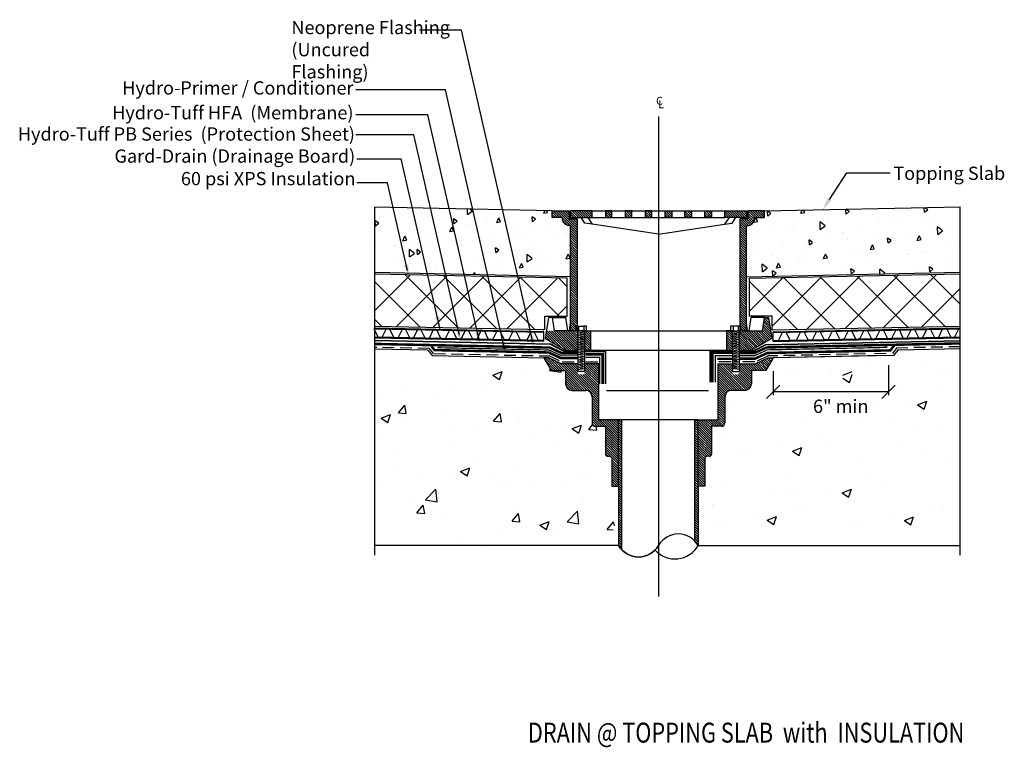
# Model space of a CAD drawing. Units: inches. Extents: x 147.4 to 184.5, y -415.3 to -387.9.
import ezdxf

# ---------------------------------------------------------------- set-up
doc = ezdxf.new("R2010")
doc.units = ezdxf.units.IN
doc.header["$MEASUREMENT"] = 0
doc.linetypes.add('DTL_A741$0$DASHED', pattern=[0.75, 0.5, -0.25])
doc.layers.add('A-PATT-AREA', color=253, linetype='Continuous', lineweight=25)
for name, color, linetype in [('DTL_A741$0$A-DETL', 9, 'Continuous'), ('DTL_A741$0$A-DETL-2', 103, 'Continuous'), ('DTL_A741$0$A-DETL-MCUT-2', 7, 'Continuous'), ('DTL_A741$0$A-DETL-TEXT', 9, 'Continuous'), ('DTL_A741$0$A-SECT-MCUT', 2, 'Continuous')]:
    doc.layers.add(name, color=color, linetype=linetype)
doc.styles.add('DTL_A741$0$NOTES', font='romans.shx', dxfattribs={"height": 0.3})
doc.styles.add('SIM-00', font='arial.ttf', dxfattribs={"width": 0.8})
pattern_1 = [(135, (-40.79399, -414.58228), (-0.044194174, -0.044194174), [])]
pattern_2 = [(135, (-40.79399, -414.46956), (-0.044194174, -0.044194174), [])]
pattern_3 = [(135, (-40.79399, -414.05145), (-0.044194174, -0.044194174), [])]
pattern_4 = [(45, (-51.5277, 1.2088), (-0.7071068, 0.7071068), []), (135, (-51.5277, 1.2088), (-0.7071068, -0.7071068), [])]
pattern_5 = [(95, (-51.5277, 1.2088), (1.37888, 1.1570177), [0.1875, -2.0625]), (40, (-51.5277, 1.2088), (-1.5749804, 1.0844204), [0.15, -1.65]), (145.45144, (-51.4127, 1.3052), (-0.1961004, 2.241438), [0.1593505, -1.752855]), (91.1842, (-51.8812, 1.5623), (2.179233, 1.594034), [0.28125, -3.09375]), (141.63564, (-51.6996, 1.6952), (-0.06975, 3.374279), [0.239026, -2.629284]), (36.18416, (-51.8812, 1.5623), (-0.06975, 3.374279), [0.225, -2.475]), (66, (-51.616, 1.6507), (1.766929, 0.343456), [0.1875, -2.0625]), (11, (-51.616, 1.6507), (-0.8517715, 1.712021), [0.15, -1.65]), (116.45144, (-51.4688, 1.6793), (0.9151574, 2.055477), [0.1593505, -1.752855]), (82.5, (-51.52765, 1.2088), (-0.566983, 0.6099745), [0, -1.63, 0, -1.675, 0, -1.65625]), (52.5, (-51.52765, 1.2088), (-0.2321824, 1.1622736), [0, -0.955, 0, -1.5925, 0, -0.63125]), (12.5, (-51.92186, 0.8146), (0.9835454, 0.9038019), [0, -0.625, 0, -1.95, 0, -2.5875]), (2.5, (-52.0986, 0.6378), (0.853975, 1.2078995), [0, -0.8125, 0, -1.295, 0, -1.8375])]

msp = doc.modelspace()

# ---------------------------------------------------------------- hatches: boundary and pattern name
at = {"linetype": 'Continuous'}
h = msp.add_hatch(dxfattribs=at)
h.set_pattern_fill('AR-CONC', color=251, scale=0.25, angle=45, double=1)
h.set_pattern_definition(pattern_5)
edge = h.paths.add_edge_path()
edge.add_line((174.772, -395.642), (174.823, -395.642))
edge.add_arc((174.823, -395.392), 0.25, 270, 360)
edge.add_line((175.073, -395.392), (175.073, -395.346))
edge.add_line((175.073, -395.346), (175.459, -395.346))
edge.add_line((175.459, -395.346), (175.459, -395.096))
edge.add_line((175.459, -395.096), (182.812, -394.946))
edge.add_line((182.812, -394.946), (182.812, -397.403))
edge.add_line((182.812, -397.403), (174.772, -397.568))
edge.add_line((174.772, -397.568), (174.772, -395.642))
h = msp.add_hatch(dxfattribs=at)
h.set_pattern_fill('AR-CONC', color=251, scale=0.25, angle=45, double=1)
h.set_pattern_definition(pattern_5)
h.paths.add_polyline_path([(168.147, -397.568), (168.147, -395.642), (168.096, -395.642, -0.414214), (167.846, -395.392), (167.846, -395.346), (167.459, -395.346), (167.459, -395.096), (160.773, -394.957), (160.773, -397.415)])
h = msp.add_hatch()
h.set_pattern_fill('_USER', angle=45, double=1, pattern_type=0)
h.set_pattern_definition(pattern_4)
h.paths.add_polyline_path([(160.773, -397.493), (160.773, -399.438), (167.177, -399.571), (167.177, -399.052), (168.025, -399.052), (168.025, -397.644)])
h = msp.add_hatch()
h.set_pattern_fill('_USER', angle=45, double=1, pattern_type=0)
h.set_pattern_definition(pattern_4)
h.paths.add_polyline_path([(182.823, -397.465), (182.823, -399.424), (175.742, -399.571), (175.742, -399.052), (174.894, -399.052), (174.894, -397.644)])
h = msp.add_hatch()
h.set_pattern_fill('AR-CONC', color=252, style=0)
h.set_pattern_definition([(50, (-40.794, -414.5823), (3.5863, -0.31376), [0.375, -4.125]), (355, (-40.794, -414.5823), (-0.693757, 3.76096), [0.3, -3.3]), (100.4514, (-40.495, -414.6084), (2.892547, 3.4472), [0.3187, -3.50571]), (46.1842, (-40.794, -413.5823), (5.336205, -0.827595), [0.5625, -6.1875]), (96.6356, (-40.3493, -413.651), (4.67331, 4.87059), [0.47805, -5.25856]), (351.1842, (-40.794, -413.5823), (4.67331, 4.8706), [0.45, -4.95]), (21, (-40.294, -413.8323), (2.984535, -2.013094), [0.375, -4.125]), (326, (-40.294, -413.8323), (1.216577, 3.62575), [0.3, -3.3]), (71.4514, (-40.0453, -414), (4.201113, 1.61265), [0.3187, -3.50571]), (37.5, (-40.794, -414.5823), (0.060799, 1.664469), [0, -3.26, 0, -3.35, 0, -3.3125]), (7.5, (-40.794, -414.5823), (1.315348, 1.972059), [0, -1.91, 0, -3.185, 0, -1.2625]), (327.5, (-41.909, -414.5823), (2.669112, -0.112774), [0, -1.25, 0, -3.9, 0, -5.175]), (317.5, (-42.409, -414.5823), (2.91593, 0.500525), [0, -1.625, 0, -2.59, 0, -3.675])])
edge = h.paths.add_edge_path()
edge.add_spline(control_points=[(161.152, -405.865), (164.08, -409.328), (167.223, -406.448), (169.675, -407.811), (169.959, -406.238)], knot_values=[12.227518, 12.227518, 12.227518, 12.227518, 19.23772, 20.190087, 20.190087, 20.190087, 20.190087], degree=3, periodic=0)
edge.add_line((169.959, -406.238), (169.959, -405.449))
edge.add_line((169.959, -405.449), (169.709, -405.449))
edge.add_line((169.709, -405.449), (169.709, -404.418))
edge.add_arc((169.616, -404.418), 0.0938, 0, 90)
edge.add_line((169.616, -404.324), (169.553, -404.324))
edge.add_arc((169.553, -404.231), 0.0938, 180, 270, ccw=False)
edge.add_line((169.459, -404.231), (169.459, -403.199))
edge.add_line((169.459, -403.199), (169.084, -403.199))
edge.add_arc((169.084, -403.074), 0.125, 180, 270, ccw=False)
edge.add_line((168.959, -403.074), (168.959, -402.096))
edge.add_arc((168.709, -402.096), 0.25, 0, 90)
edge.add_line((168.709, -401.846), (168.209, -401.846))
edge.add_arc((168.209, -401.596), 0.25, 180, 270, ccw=False)
edge.add_line((167.959, -401.596), (167.959, -401.093))
edge.add_line((167.959, -401.093), (167.419, -401.093))
edge.add_line((167.419, -401.093), (167.138, -400.627))
edge.add_line((167.138, -400.627), (160.862, -400.493))
edge.add_line((160.862, -400.493), (160.887, -401.158))
edge.add_line((160.887, -401.158), (160.887, -401.173))
edge.add_line((160.887, -401.173), (160.887, -405.865))
at = {"layer": 'DTL_A741$0$A-DETL-2'}
h = msp.add_hatch(dxfattribs=at)
h.set_pattern_fill('ANSI31', scale=0.5, angle=90, style=0)
h.set_pattern_definition(pattern_3)
edge = h.paths.add_edge_path()
edge.add_line((168.397, -395.392), (168.096, -395.392))
edge.add_line((168.096, -395.392), (168.096, -395.096))
edge.add_line((168.096, -395.096), (167.459, -395.096))
edge.add_line((167.459, -395.096), (167.459, -395.346))
edge.add_line((167.459, -395.346), (167.846, -395.346))
edge.add_line((167.846, -395.346), (167.846, -395.392))
edge.add_arc((168.096, -395.392), 0.25, 180, 270)
edge.add_line((168.096, -395.642), (168.147, -395.642))
edge.add_line((168.147, -395.642), (168.147, -399.602))
edge.add_line((168.147, -399.602), (168.356, -399.602))
edge.add_line((168.356, -399.602), (168.356, -399.424))
edge.add_line((168.356, -399.424), (168.397, -399.424))
edge.add_line((168.397, -399.424), (168.397, -395.392))
h = msp.add_hatch(dxfattribs=at)
h.set_pattern_fill('ANSI31', scale=0.5, angle=90, style=0)
h.set_pattern_definition(pattern_3)
h.paths.add_polyline_path([(168.147, -395.096), (168.147, -395.346), (168.959, -395.346), (168.959, -395.096)])
h = msp.add_hatch(dxfattribs=at)
h.set_pattern_fill('ANSI31', scale=0.5, angle=90, style=0)
h.set_pattern_definition(pattern_3)
h.paths.add_polyline_path([(169.709, -395.096), (169.459, -395.096), (169.459, -395.346), (169.709, -395.346)])
h = msp.add_hatch(dxfattribs=at)
h.set_pattern_fill('ANSI31', scale=0.5, angle=90, style=0)
h.set_pattern_definition(pattern_3)
h.paths.add_polyline_path([(171.209, -395.096), (170.959, -395.096), (170.959, -395.346), (171.209, -395.346)])
h = msp.add_hatch(dxfattribs=at)
h.set_pattern_fill('ANSI31', scale=0.5, angle=90, style=0)
h.set_pattern_definition(pattern_3)
h.paths.add_polyline_path([(171.959, -395.096), (171.709, -395.096), (171.709, -395.346), (171.959, -395.346)])
h = msp.add_hatch(dxfattribs=at)
h.set_pattern_fill('ANSI31', scale=0.5, angle=90, style=0)
h.set_pattern_definition(pattern_3)
h.paths.add_polyline_path([(172.709, -395.096), (172.459, -395.096), (172.459, -395.346), (172.709, -395.346)])
h = msp.add_hatch(dxfattribs=at)
h.set_pattern_fill('ANSI31', scale=0.5, angle=90, style=0)
h.set_pattern_definition(pattern_3)
h.paths.add_polyline_path([(173.459, -395.096), (173.209, -395.096), (173.209, -395.346), (173.459, -395.346)])
h = msp.add_hatch(dxfattribs=at)
h.set_pattern_fill('ANSI31', scale=0.5, angle=90, style=0)
h.set_pattern_definition(pattern_3)
h.paths.add_polyline_path([(174.772, -395.096), (173.959, -395.096), (173.959, -395.346), (174.772, -395.346)])
h = msp.add_hatch(dxfattribs=at)
h.set_pattern_fill('ANSI31', scale=0.5, angle=90, style=0)
h.set_pattern_definition(pattern_3)
edge = h.paths.add_edge_path()
edge.add_line((174.772, -395.642), (174.823, -395.642))
edge.add_arc((174.823, -395.392), 0.25, 270, 360)
edge.add_line((175.073, -395.392), (175.073, -395.346))
edge.add_line((175.073, -395.346), (175.459, -395.346))
edge.add_line((175.459, -395.346), (175.459, -395.096))
edge.add_line((175.459, -395.096), (174.823, -395.096))
edge.add_line((174.823, -395.096), (174.823, -395.392))
edge.add_line((174.823, -395.392), (174.522, -395.392))
edge.add_line((174.522, -395.392), (174.522, -399.414))
edge.add_line((174.522, -399.414), (174.562, -399.414))
edge.add_line((174.562, -399.414), (174.562, -399.599))
edge.add_line((174.562, -399.599), (174.772, -399.599))
edge.add_line((174.772, -399.599), (174.772, -395.642))
h = msp.add_hatch(dxfattribs=at)
h.set_pattern_fill('ANSI31', scale=0.5, angle=90, style=0)
h.set_pattern_definition(pattern_2)
h.paths.add_polyline_path([(174.022, -400.352), (174.244, -400.352), (174.244, -399.602), (174.022, -399.602)])
h.paths.add_polyline_path([(174.494, -400.352), (174.94, -400.352), (175.725, -399.892), (175.605, -399.102), (175.45, -399.102), (175.374, -399.602), (174.494, -399.602)])
h = msp.add_hatch(dxfattribs=at)
h.set_pattern_fill('ANSI31', scale=0.5, angle=90, style=0)
h.set_pattern_definition(pattern_2)
h.paths.add_polyline_path([(168.425, -399.602), (167.238, -399.602), (167.194, -399.892), (167.979, -400.352), (168.425, -400.352)])
h.paths.add_polyline_path([(168.896, -400.352), (168.896, -399.602), (168.675, -399.602), (168.675, -400.352)])
h = msp.add_hatch(dxfattribs=at)
h.set_pattern_fill('ANSI31', scale=0.5, angle=90, style=0)
h.set_pattern_definition(pattern_1)
h.paths.add_polyline_path([(169.209, -400.846), (168.675, -400.846), (168.675, -401.254), (168.425, -401.254), (168.425, -400.846), (167.813, -400.846), (167.335, -400.627), (167.138, -400.627), (167.419, -401.093), (167.959, -401.093), (167.959, -401.596, 0.414214), (168.209, -401.846), (168.709, -401.846, -0.414214), (168.959, -402.096), (168.959, -403.074, 0.414214), (169.084, -403.199), (169.459, -403.199), (169.459, -404.231, 0.414214), (169.553, -404.324), (169.616, -404.324, -0.414214), (169.709, -404.418), (169.709, -405.449), (169.959, -405.449), (169.959, -402.949), (169.209, -402.949)])
h = msp.add_hatch(dxfattribs=at)
h.set_pattern_fill('ANSI31', scale=0.5, angle=90, style=0)
h.set_pattern_definition(pattern_1)
h.paths.add_polyline_path([(173.709, -400.846), (174.244, -400.846), (174.244, -401.254), (174.494, -401.254), (174.494, -400.846), (175.106, -400.846), (175.584, -400.627), (175.781, -400.627), (175.5, -401.093), (174.959, -401.093), (174.959, -401.596, -0.414214), (174.709, -401.846), (174.209, -401.846, 0.414214), (173.959, -402.096), (173.959, -403.074, -0.414214), (173.834, -403.199), (173.459, -403.199), (173.459, -404.231, -0.414214), (173.366, -404.324), (173.303, -404.324, 0.414214), (173.209, -404.418), (173.209, -405.449), (172.959, -405.449), (172.959, -402.949), (173.709, -402.949)])
h = msp.add_hatch(dxfattribs=at)
h.set_pattern_fill('ANSI31', scale=0.5, angle=90, style=0)
h.set_pattern_definition(pattern_1)
h.paths.add_polyline_path([(169.959, -407.684, 0.060378), (170.084, -407.85), (170.084, -402.949), (169.959, -402.949)])
h = msp.add_hatch(dxfattribs=at)
h.set_pattern_fill('ANSI31', scale=0.5, angle=90, style=0)
h.set_pattern_definition(pattern_1)
h.paths.add_polyline_path([(172.959, -402.949), (172.834, -402.949), (172.834, -407.517, -0.060378), (172.959, -407.684), (172.959, -405.449)])
at = {"layer": 'DTL_A741$0$A-DETL-TEXT'}
h = msp.add_hatch(dxfattribs=at)
h.set_pattern_fill('ANSI31', color=256, scale=0.5, angle=90, style=0)
h.set_pattern_definition(pattern_3)
h.paths.add_polyline_path([(170.459, -395.096), (170.209, -395.096), (170.209, -395.346), (170.459, -395.346)])

# ---------------------------------------------------------------- linework, layer by layer
at = {"color": 7}
for p, q in [((160.094, -393.136), (161.773, -393.136)), ((160.905, -399.838), (160.756, -399.535)), ((161.059, -399.846), (161.209, -399.542)), ((161.497, -399.851), (161.348, -399.547)), ((161.658, -399.865), (161.807, -399.562)), ((162.096, -399.87), (161.946, -399.567)), ((162.236, -399.877), (162.386, -399.573)), ((162.675, -399.882), (162.525, -399.578)), ((162.831, -399.885), (162.98, -399.582)), ((163.269, -399.89), (163.119, -399.587)), ((163.433, -399.9), (163.583, -399.596)), ((163.871, -399.905), (163.722, -399.601)), ((164.03, -399.914), (164.18, -399.61)), ((164.469, -399.919), (164.319, -399.615)), ((164.625, -399.925), (164.775, -399.622)), ((165.063, -399.93), (164.914, -399.627)), ((165.217, -399.938), (165.367, -399.635)), ((165.655, -399.943), (165.505, -399.64)), ((165.82, -399.95), (165.969, -399.647)), ((166.258, -399.955), (166.108, -399.652)), ((166.504, -399.964), (166.654, -399.66)), ((166.942, -399.969), (166.793, -399.665)), ((167.138, -400.013), (167.138, -399.638)), ((175.781, -400.013), (175.781, -399.638)), ((175.977, -399.969), (176.126, -399.665)), ((176.415, -399.964), (176.265, -399.66)), ((176.661, -399.955), (176.811, -399.652)), ((177.099, -399.95), (176.95, -399.647)), ((177.264, -399.943), (177.413, -399.64)), ((177.702, -399.938), (177.552, -399.635)), ((177.856, -399.93), (178.005, -399.627)), ((178.294, -399.925), (178.144, -399.622)), ((178.45, -399.919), (178.6, -399.615)), ((178.888, -399.914), (178.739, -399.61)), ((179.048, -399.905), (179.197, -399.601)), ((179.486, -399.9), (179.336, -399.596)), ((179.65, -399.89), (179.8, -399.587)), ((180.088, -399.885), (179.939, -399.582)), ((180.244, -399.882), (180.394, -399.578)), ((180.682, -399.877), (180.533, -399.573)), ((180.823, -399.87), (180.973, -399.567)), ((181.261, -399.865), (181.112, -399.562)), ((181.422, -399.851), (181.571, -399.547)), ((181.86, -399.846), (181.71, -399.542)), ((182.014, -399.838), (182.163, -399.535)), ((182.473, -399.837), (182.323, -399.533)), ((182.627, -399.829), (182.777, -399.525))]:
    msp.add_line(p, q, dxfattribs=at)
at = {"color": 7, "linetype": 'Continuous'}
for p, q in [((168.025, -397.63), (160.773, -397.479)), ((174.894, -397.63), (182.823, -397.465)), ((168.025, -399.052), (168.025, -397.63)), ((174.894, -399.052), (174.894, -397.63)), ((167.177, -399.571), (167.177, -399.052)), ((167.177, -399.052), (168.025, -399.052)), ((175.742, -399.052), (174.894, -399.052)), ((175.742, -399.571), (175.742, -399.052)), ((167.177, -399.571), (160.773, -399.438)), ((175.742, -399.571), (182.823, -399.424)), ((167.83, -400.767), (168.288, -400.767)), ((168.721, -400.767), (169.18, -400.767)), ((174.198, -400.767), (173.739, -400.767)), ((175.089, -400.767), (174.631, -400.767))]:
    msp.add_line(p, q, dxfattribs=at)
at = {"color": 252}
for p, q in [((179.37, -400.785), (179.37, -400.785)), ((177.988, -401.14), (177.988, -401.14)), ((178.409, -401.272), (178.759, -401.138)), ((178.658, -401.553), (178.759, -401.251)), ((179.881, -400.891), (179.881, -400.891)), ((176.454, -401.286), (176.454, -401.286)), ((176.736, -401.305), (176.736, -401.305)), ((178.409, -401.385), (178.658, -401.553)), ((178.534, -401.328), (178.534, -401.328)), ((180.583, -401.627), (180.583, -401.627)), ((182.174, -401.79), (182.174, -401.79)), ((182.686, -401.896), (182.686, -401.896)), ((180.792, -402.258), (180.792, -402.258)), ((181.213, -402.39), (181.564, -402.255)), ((181.462, -402.558), (181.564, -402.256)), ((179.258, -402.403), (179.258, -402.403)), ((179.54, -402.423), (179.54, -402.423)), ((181.213, -402.39), (181.462, -402.558)), ((181.339, -402.446), (181.339, -402.446)), ((181.537, -402.528), (181.537, -402.528)), ((178.97, -402.88), (178.97, -402.88)), ((180.341, -402.966), (180.341, -402.966)), ((181.161, -403.35), (181.161, -403.35)), ((182.163, -403.218), (182.163, -403.218)), ((177.465, -403.648), (177.465, -403.648)), ((177.976, -403.753), (177.976, -403.753)), ((174.549, -404.148), (174.549, -404.148)), ((174.831, -404.168), (174.831, -404.168)), ((176.083, -404.003), (176.083, -404.003)), ((176.504, -404.135), (176.854, -404)), ((176.504, -404.135), (176.753, -404.303)), ((176.629, -404.191), (176.629, -404.191)), ((176.753, -404.303), (176.854, -404.001)), ((180.548, -403.89), (180.548, -403.89)), ((181.476, -404.192), (181.476, -404.192)), ((178.909, -404.544), (178.909, -404.544)), ((176.312, -404.919), (176.312, -404.919)), ((182.25, -404.603), (182.25, -404.603)), ((179.334, -405.216), (179.334, -405.216)), ((179.846, -405.322), (179.846, -405.322)), ((175.83, -405.647), (175.83, -405.647)), ((177.952, -405.572), (177.952, -405.572)), ((178.374, -405.704), (178.724, -405.569)), ((178.622, -405.872), (178.724, -405.569)), ((176.419, -405.717), (176.419, -405.717)), ((176.701, -405.736), (176.701, -405.736)), ((178.374, -405.704), (178.622, -405.871)), ((178.499, -405.76), (178.499, -405.76)), ((176.512, -406.239), (176.512, -406.239)), ((177.024, -406.345), (177.024, -406.345)), ((181.68, -406.144), (181.68, -406.144)), ((182.192, -406.25), (182.192, -406.25)), ((173.597, -406.739), (173.597, -406.739)), ((173.879, -406.759), (173.879, -406.759)), ((175.13, -406.594), (175.13, -406.594)), ((175.552, -406.726), (175.902, -406.592)), ((175.552, -406.726), (175.8, -406.894)), ((175.677, -406.782), (175.677, -406.782)), ((175.8, -406.894), (175.902, -406.592)), ((178.764, -406.757), (178.764, -406.757)), ((179.046, -406.776), (179.046, -406.776)), ((180.298, -406.612), (180.298, -406.612)), ((180.72, -406.744), (181.07, -406.609)), ((180.72, -406.744), (180.968, -406.911)), ((180.845, -406.8), (180.845, -406.8)), ((180.968, -406.911), (181.07, -406.609))]:
    msp.add_line(p, q, dxfattribs=at)
at = {"color": 0, "linetype": 'ByBlock'}
for p, q in [((176.031, -401.651), (175.531, -402.151)), ((179.878, -402.151), (180.378, -401.651))]:
    msp.add_line(p, q, dxfattribs=at)
at = {"layer": 'A-PATT-AREA', "color": 7, "linetype": 'Continuous'}
for p, q in [((175.459, -395.096), (182.823, -394.943)), ((182.823, -408.043), (182.823, -394.943)), ((160.773, -408.043), (160.773, -394.957)), ((167.459, -395.096), (160.773, -394.957)), ((168.147, -397.568), (160.773, -397.415)), ((174.772, -397.568), (182.823, -397.4)), ((167.138, -399.638), (160.773, -399.505)), ((167.138, -399.674), (160.773, -399.541)), ((175.781, -399.638), (182.823, -399.491)), ((175.781, -399.674), (182.823, -399.527)), ((167.138, -399.974), (160.773, -399.841)), ((167.138, -400.013), (160.773, -399.881)), ((175.781, -399.974), (182.823, -399.827)), ((175.781, -400.013), (182.823, -399.866)), ((160.773, -400.217), (160.849, -400.219)), ((162.772, -400.33), (160.773, -400.3)), ((161.07, -400.223), (161.511, -400.232)), ((161.732, -400.237), (162.173, -400.246)), ((162.394, -400.251), (162.816, -400.26)), ((162.772, -400.33), (162.935, -400.539)), ((162.816, -400.26), (162.971, -400.46)), ((162.996, -400.461), (163.437, -400.47)), ((163.658, -400.474), (164.099, -400.484)), ((164.32, -400.488), (164.761, -400.497)), ((164.982, -400.502), (165.423, -400.511)), ((177.937, -400.502), (177.496, -400.511)), ((178.599, -400.488), (178.158, -400.497)), ((179.261, -400.474), (178.82, -400.484)), ((180.035, -400.459), (179.593, -400.468)), ((180.429, -400.252), (180.274, -400.453)), ((180.472, -400.331), (180.316, -400.533)), ((180.851, -400.243), (180.429, -400.252)), ((182.823, -400.282), (180.472, -400.331)), ((181.513, -400.23), (181.072, -400.239)), ((182.175, -400.216), (181.734, -400.225)), ((182.837, -400.202), (182.396, -400.211)), ((162.935, -400.539), (167.138, -400.627)), ((165.643, -400.516), (166.085, -400.525)), ((166.305, -400.53), (166.746, -400.539)), ((166.967, -400.543), (167.342, -400.551)), ((175.952, -400.543), (175.577, -400.551)), ((180.316, -400.533), (175.781, -400.627)), ((179.935, -400.54), (175.781, -400.627)), ((176.614, -400.53), (176.172, -400.539)), ((177.275, -400.516), (176.834, -400.525))]:
    msp.add_line(p, q, dxfattribs=at)
at = {"layer": 'DTL_A741$0$A-DETL', "color": 1, "linetype": 'DTL_A741$0$DASHED', "const_width": 0.0938}
for points in [[(169.356, -401.601), (169.356, -400.492), (168.712, -400.492)], [(173.495, -401.54), (173.495, -400.431), (174.244, -400.431)], [(173.678, -400.661), (174.241, -400.661)]]:
    msp.add_lwpolyline(points, dxfattribs=at)
at = {"layer": 'DTL_A741$0$A-DETL-2', "color": 7, "extrusion": (0, 0, -1)}
for p, q in [((164.042, -388.288), (162.456, -388.288)), ((163.437, -390.542), (160.064, -390.542)), ((162.77, -391.475), (160.064, -391.475)), ((162.242, -392.227), (160.064, -392.227)), ((161.257, -394.031), (160.097, -394.031))]:
    msp.add_line(p, q, dxfattribs=at)
at = {"layer": 'DTL_A741$0$A-DETL-2', "color": 7}
for p, q in [((166.722, -400.018), (164.042, -388.288)), ((165.66, -400.268), (163.437, -390.542)), ((164.694, -399.893), (162.77, -391.475)), ((171.459, -391.546), (171.459, -409.602)), ((163.966, -399.77), (162.242, -392.227)), ((163.24, -399.557), (161.773, -393.136)), ((177.903, -394.658), (178.551, -393.661)), ((178.551, -393.661), (180.183, -393.661)), ((162.013, -397.341), (161.257, -394.031)), ((168.959, -395.096), (173.959, -395.096)), ((168.959, -395.346), (173.959, -395.346)), ((171.459, -395.962), (168.965, -395.595)), ((171.459, -395.962), (173.953, -395.595)), ((167.468, -399.102), (167.968, -399.102)), ((168.045, -399.602), (167.968, -399.102)), ((168.104, -399.602), (168.147, -399.318)), ((174.815, -399.602), (174.772, -399.318)), ((174.874, -399.602), (174.95, -399.102)), ((175.45, -399.102), (174.95, -399.102)), ((168.356, -399.424), (168.645, -399.424)), ((168.356, -399.602), (168.356, -399.424)), ((168.743, -399.602), (168.356, -399.602)), ((168.425, -399.602), (168.425, -401.141)), ((168.434, -399.678), (168.665, -399.646)), ((168.434, -399.769), (168.665, -399.736)), ((168.454, -399.424), (168.454, -399.602)), ((168.499, -399.624), (168.618, -399.607)), ((168.499, -399.717), (168.618, -399.7)), ((168.645, -399.424), (168.645, -399.602)), ((168.743, -399.424), (168.645, -399.424)), ((168.675, -399.602), (168.675, -401.141)), ((168.743, -399.602), (168.743, -399.424)), ((174.176, -399.602), (174.562, -399.602)), ((174.244, -399.602), (174.244, -401.141)), ((174.484, -399.678), (174.253, -399.646)), ((174.484, -399.769), (174.253, -399.736)), ((174.273, -399.424), (174.273, -399.602)), ((174.42, -399.624), (174.301, -399.607)), ((174.42, -399.717), (174.301, -399.7)), ((174.465, -399.424), (174.465, -399.602)), ((174.494, -399.602), (174.494, -401.141)), ((168.434, -399.862), (168.665, -399.829)), ((168.434, -399.95), (168.665, -399.918)), ((168.434, -400.041), (168.665, -400.008)), ((168.434, -400.134), (168.665, -400.101)), ((168.499, -399.809), (168.618, -399.793)), ((168.499, -399.898), (168.618, -399.881)), ((168.499, -399.989), (168.618, -399.972)), ((168.499, -400.081), (168.618, -400.065)), ((174.484, -399.862), (174.253, -399.829)), ((174.484, -399.95), (174.253, -399.918)), ((174.484, -400.041), (174.253, -400.008)), ((174.484, -400.134), (174.253, -400.101)), ((174.42, -399.809), (174.301, -399.793)), ((174.42, -399.898), (174.301, -399.881)), ((174.42, -399.989), (174.301, -399.972)), ((174.42, -400.081), (174.301, -400.065)), ((168.434, -400.222), (168.665, -400.19)), ((168.434, -400.311), (168.665, -400.278)), ((168.434, -400.41), (168.665, -400.378)), ((168.434, -400.502), (168.665, -400.47)), ((168.499, -400.17), (168.618, -400.153)), ((168.499, -400.258), (168.618, -400.242)), ((168.499, -400.358), (168.618, -400.341)), ((168.499, -400.45), (168.618, -400.433)), ((174.484, -400.222), (174.253, -400.19)), ((174.484, -400.311), (174.253, -400.278)), ((174.484, -400.41), (174.253, -400.378)), ((174.484, -400.502), (174.253, -400.47)), ((174.42, -400.17), (174.301, -400.153)), ((174.42, -400.258), (174.301, -400.242)), ((174.42, -400.358), (174.301, -400.341)), ((174.42, -400.45), (174.301, -400.433)), ((167.138, -400.627), (167.419, -401.093)), ((168.434, -400.6), (168.665, -400.568)), ((168.434, -400.692), (168.665, -400.66)), ((168.434, -400.784), (168.665, -400.752)), ((168.434, -400.876), (168.665, -400.843)), ((168.499, -400.548), (168.618, -400.532)), ((168.499, -400.64), (168.618, -400.623)), ((168.499, -400.732), (168.618, -400.715)), ((168.499, -400.823), (168.618, -400.807)), ((174.484, -400.6), (174.253, -400.568)), ((174.484, -400.692), (174.253, -400.66)), ((174.484, -400.784), (174.253, -400.752)), ((174.484, -400.876), (174.253, -400.843)), ((174.42, -400.548), (174.301, -400.532)), ((174.42, -400.64), (174.301, -400.623)), ((174.42, -400.732), (174.301, -400.715)), ((174.42, -400.823), (174.301, -400.807)), ((167.419, -401.093), (167.959, -401.093)), ((167.959, -401.093), (167.959, -401.596)), ((168.675, -401.141), (168.425, -401.141)), ((168.434, -400.968), (168.665, -400.935)), ((168.434, -401.059), (168.665, -401.027)), ((168.499, -400.915), (168.618, -400.899)), ((168.499, -401.007), (168.618, -400.99)), ((174.244, -401.141), (174.494, -401.141)), ((174.484, -400.968), (174.253, -400.935)), ((174.484, -401.059), (174.253, -401.027)), ((174.42, -400.915), (174.301, -400.899)), ((174.42, -401.007), (174.301, -400.99)), ((174.959, -401.093), (174.959, -401.596)), ((175.781, -401.127), (175.781, -402.026)), ((180.128, -400.904), (180.128, -402.026)), ((169.506, -401.846), (173.35, -401.846)), ((174.709, -401.846), (174.209, -401.846)), ((180.128, -401.901), (175.781, -401.901)), ((168.959, -402.096), (168.959, -403.074)), ((173.959, -402.096), (173.959, -403.074)), ((172.959, -402.949), (169.959, -402.949)), ((176.825, -403.105), (176.825, -403.105)), ((169.084, -403.199), (169.459, -403.199)), ((169.459, -403.199), (169.459, -404.231)), ((173.834, -403.199), (173.459, -403.199)), ((173.459, -403.199), (173.459, -404.231)), ((169.553, -404.324), (169.616, -404.324)), ((169.709, -404.418), (169.709, -405.449)), ((169.709, -405.449), (169.959, -405.449)), ((169.959, -407.684), (160.773, -407.684)), ((172.959, -407.684), (182.823, -407.684))]:
    msp.add_line(p, q, dxfattribs=at)
at = {"layer": 'DTL_A741$0$A-DETL-2', "color": 5}
for p, q in [((167.413, -400.105), (160.779, -399.967)), ((167.433, -400.116), (160.779, -399.977)), ((167.453, -400.126), (160.779, -399.987)), ((167.916, -400.39), (167.368, -400.105)), ((167.937, -400.39), (167.391, -400.105)), ((167.959, -400.39), (167.413, -400.105)), ((175.046, -400.348), (175.489, -400.118)), ((175.049, -400.358), (175.491, -400.128)), ((175.051, -400.368), (175.494, -400.138)), ((175.489, -400.118), (182.823, -399.965)), ((175.491, -400.128), (182.823, -399.975)), ((175.494, -400.138), (182.823, -399.985)), ((168.425, -400.37), (167.884, -400.37)), ((168.425, -400.38), (167.896, -400.38)), ((168.425, -400.39), (167.916, -400.39)), ((169.483, -400.372), (168.712, -400.372)), ((169.483, -400.382), (168.712, -400.382)), ((169.483, -400.392), (168.712, -400.392)), ((169.463, -401.601), (169.463, -400.372)), ((169.473, -401.601), (169.473, -400.372)), ((169.483, -401.601), (169.483, -400.372)), ((174.472, -400.348), (175.046, -400.348)), ((174.472, -400.358), (175.049, -400.358)), ((174.472, -400.368), (175.051, -400.368))]:
    msp.add_line(p, q, dxfattribs=at)
at = {"layer": 'DTL_A741$0$A-DETL-2', "color": 252}
for p, q in [((180.467, -400.55), (180.467, -400.55)), ((181.598, -400.75), (181.598, -400.75)), ((182.059, -401.255), (182.059, -401.255)), ((182.477, -401.265), (182.477, -401.265)), ((174.28, -402.457), (174.28, -402.457)), ((174.155, -402.993), (174.155, -402.993)), ((173.847, -403.575), (173.847, -403.575)), ((173.787, -405.239), (173.787, -405.239)), ((173.161, -405.534), (173.161, -405.534)), ((173.503, -406.217), (173.503, -406.217)), ((173.543, -406.152), (173.543, -406.152))]:
    msp.add_line(p, q, dxfattribs=at)
at = {"layer": 'DTL_A741$0$A-DETL-2', "color": 7}
for points, format in [([(168.147, -399.602), (168.147, -395.642), (168.096, -395.642, -0.414214), (167.846, -395.392), (167.846, -395.346), (167.459, -395.346), (167.459, -395.096), (168.096, -395.096), (168.096, -395.392), (168.397, -395.392), (168.397, -399.602)], "xyb"), ([(174.772, -399.602), (174.772, -395.642), (174.823, -395.642, 0.414214), (175.073, -395.392), (175.073, -395.346), (175.459, -395.346), (175.459, -395.096), (174.823, -395.096), (174.823, -395.392), (174.522, -395.392), (174.522, -399.602)], "xyb"), ([(163.13, -400.241, 0.0469, 0.0469, 0), (167.335, -400.326, 0.0469, 0.0469, 0), (167.813, -400.545, 0.0469, 0.0469, 0), (168.425, -400.545, 0, 0, 0)], "xyseb"), ([(180.085, -400.229, 0.0469, 0.0469, 0), (175.562, -400.321, 0.0469, 0.0469, 0), (175.084, -400.54, 0.0469, 0.0469, 0), (174.472, -400.54, 0, 0, 0)], "xyseb"), ([(169.247, -401.601, 0.0469, 0.0469, 0), (169.247, -401.601, 0.0469, 0.0469, 0), (169.247, -400.601, 0.0469, 0.0469, 0), (168.712, -400.601, 0, 0, 0)], "xyseb"), ([(173.604, -401.54, 0.0469, 0.0469, 0), (173.604, -401.54, 0.0469, 0.0469, 0), (173.604, -400.54, 0.0469, 0.0469, 0), (174.244, -400.54, 0, 0, 0)], "xyseb"), ([(169.959, -407.684), (169.959, -407.684, 0.060378), (170.084, -407.85), (170.084, -402.949), (169.959, -402.949)], "xyb"), ([(172.959, -407.684, 0.577782), (171.459, -407.684, -0.577782), (169.959, -407.684, 0.577782), (171.459, -407.684)], "xyb")]:
    msp.add_lwpolyline(points, format=format, dxfattribs=at)
for points in [[(168.959, -395.346), (168.959, -395.096), (168.147, -395.096), (168.147, -395.346)], [(169.709, -395.346), (169.709, -395.096), (169.459, -395.096), (169.459, -395.346)], [(171.209, -395.346), (171.209, -395.096), (170.959, -395.096), (170.959, -395.346)], [(171.709, -395.346), (171.709, -395.096), (171.959, -395.096), (171.959, -395.346)], [(172.459, -395.346), (172.459, -395.096), (172.709, -395.096), (172.709, -395.346)], [(173.209, -395.346), (173.209, -395.096), (173.459, -395.096), (173.459, -395.346)], [(173.959, -395.346), (173.959, -395.096), (174.772, -395.096), (174.772, -395.346)], [(168.425, -399.602), (167.545, -399.602), (167.468, -399.102), (167.314, -399.102), (167.194, -399.892), (167.979, -400.352), (168.425, -400.352)], [(174.494, -399.602), (175.374, -399.602), (175.45, -399.102), (175.605, -399.102), (175.725, -399.892), (174.94, -400.352), (174.494, -400.352)], [(168.896, -400.352), (168.675, -400.352), (168.675, -399.602), (168.896, -399.602)], [(174.022, -400.352), (174.244, -400.352), (174.244, -399.602), (174.022, -399.602)]]:
    msp.add_lwpolyline(points, close=True, dxfattribs=at)
for points in [[(168.797, -395.346), (168.965, -395.595), (168.688, -395.554), (168.547, -395.346)], [(174.122, -395.346), (173.953, -395.595), (174.231, -395.554), (174.372, -395.346)], [(168.896, -399.602), (174.022, -399.602)], [(174.562, -399.602), (174.562, -399.424), (174.176, -399.424), (174.176, -399.602)], [(174.022, -400.352), (168.896, -400.352)], [(169.959, -405.449), (169.959, -402.949), (169.209, -402.949), (169.209, -400.846), (168.675, -400.846)], [(172.959, -405.449), (172.959, -402.949), (173.709, -402.949), (173.709, -400.846), (174.244, -400.846)], [(172.959, -407.684), (172.834, -407.517), (172.834, -402.949), (172.959, -402.949)], [(169.959, -405.449), (169.959, -407.684)], [(172.959, -405.449), (172.959, -407.684)]]:
    msp.add_lwpolyline(points, dxfattribs=at)
at = {"layer": 'DTL_A741$0$A-DETL-2', "color": 1}
for points, const_width in [([(160.773, -400.099), (167.366, -400.236), (167.833, -400.451), (168.425, -400.451)], 0.0938), ([(162.915, -400.185), (163.036, -400.348)], 0.0937), ([(182.822, -400.079), (175.531, -400.231), (175.063, -400.446), (174.472, -400.446)], 0.0938), ([(180.353, -400.131), (180.182, -400.359)], 0.0937), ([(162.994, -400.33), (167.324, -400.42), (167.791, -400.635), (168.425, -400.635)], 0.0938), ([(180.223, -400.341), (175.563, -400.439), (175.095, -400.653), (174.504, -400.653)], 0.0938)]:
    msp.add_lwpolyline(points, dxfattribs=dict(at, const_width=const_width))
at = {"layer": 'DTL_A741$0$A-DETL-2', "color": 5}
for points in [[(173.413, -401.54), (173.413, -400.348), (174.244, -400.348)], [(173.423, -401.54), (173.423, -400.358), (174.244, -400.358)], [(173.433, -401.54), (173.433, -400.368), (174.244, -400.368)]]:
    msp.add_lwpolyline(points, dxfattribs=at)
at = {"layer": 'DTL_A741$0$A-DETL-2', "color": 7}
for centre, radius, start, end in [((168.209, -401.596), 0.25, 180, 270), ((174.709, -401.596), 0.25, 270, 0), ((168.709, -402.096), 0.25, 0, 90), ((174.209, -402.096), 0.25, 90, 180), ((173.834, -403.074), 0.125, 270, 0), ((169.553, -404.231), 0.0938, 180, 270), ((169.616, -404.418), 0.0938, 0, 90), ((172.084, -407.184), 1.008, 221.6518, 330.2551)]:
    msp.add_arc(centre, radius, start, end, dxfattribs=at)
for points in [[(177.833, -394.613), (177.631, -395.078), (177.973, -394.704)], [(162.034, -397.108), (162.064, -397.614), (161.871, -397.145)], [(163.21, -399.051), (163.24, -399.557), (163.047, -399.088)], [(163.986, -399.538), (164.016, -400.044), (163.824, -399.575)], [(164.718, -399.639), (164.748, -400.145), (164.555, -399.676)], [(165.685, -400.007), (165.715, -400.513), (165.523, -400.045)], [(166.748, -399.795), (166.778, -400.301), (166.586, -399.833)]]:
    msp.add_solid(points, dxfattribs=at)
at = {"layer": 'DTL_A741$0$A-DETL-MCUT-2'}
for p, q in [((167.335, -400.627), (167.138, -400.627)), ((167.813, -400.846), (167.335, -400.627)), ((167.727, -400.729), (167.342, -400.551)), ((168.425, -400.846), (167.813, -400.846)), ((175.192, -400.729), (175.577, -400.551))]:
    msp.add_line(p, q, dxfattribs=at)
msp.add_lwpolyline([(174.494, -400.846), (175.106, -400.846), (175.584, -400.627), (175.781, -400.627)], dxfattribs=at)
at = {"layer": 'DTL_A741$0$A-DETL-TEXT'}
for p, q in [((175.781, -400.627), (175.5, -401.093)), ((175.5, -401.093), (174.959, -401.093)), ((168.209, -401.846), (168.709, -401.846)), ((173.209, -404.418), (173.209, -405.449)), ((173.366, -404.324), (173.303, -404.324)), ((173.209, -405.449), (172.959, -405.449))]:
    msp.add_line(p, q, dxfattribs=at)
msp.add_lwpolyline([(170.459, -395.346), (170.459, -395.096), (170.209, -395.096), (170.209, -395.346)], close=True, dxfattribs=at)
for centre, radius, start, end in [((169.084, -403.074), 0.125, 180, 270), ((173.303, -404.418), 0.0938, 90, 180), ((173.366, -404.231), 0.0938, 270, 0)]:
    msp.add_arc(centre, radius, start, end, dxfattribs=at)
at = {"layer": 'DTL_A741$0$A-SECT-MCUT'}
for p, q in [((167.138, -400.627), (167.138, -400.627)), ((175.781, -400.627), (175.781, -400.627))]:
    msp.add_line(p, q, dxfattribs=at)

# ---------------------------------------------------------------- texts
at = {"layer": 'A-PATT-AREA', "color": 7, "linetype": 'Continuous', "style": 'SIM-00', "width": 0.8}
msp.add_text('DRAIN @ TOPPING SLAB  with  INSULATION', height=0.75, dxfattribs=at).set_placement((166.543, -415.101))
at = {"layer": 'A-PATT-AREA', "color": 7, "linetype": 'Continuous', "char_height": 0.5, "style": 'SIM-00'}
for s, insert, width, attachment_point in [('Neoprene Flashing (Uncured Flashing)', (157.634, -387.941), 6.00141, 1), ('Hydro-Primer / Conditioner', (159.974, -390.214), 14.97063, 3), ('Hydro-Tuff HFA  (Membrane)', (159.974, -391.146), 14.97063, 3), ('Hydro-Tuff PB Series  (Protection Sheet)', (160.027, -391.949), 14.97063, 3), ('Topping Slab', (180.305, -393.427), 14.97063, 1), ('6" min', (177.28, -402.195), 14.97063, 1)]:
    msp.add_mtext(s, dxfattribs=dict(at, insert=insert, width=width, attachment_point=attachment_point))
at = {"layer": 'DTL_A741$0$A-DETL-2', "color": 7, "char_height": 0.3, "width": 7.6875, "attachment_point": 1, "style": 'DTL_A741$0$NOTES'}
for s, insert in [('C', (171.369, -390.8)), ('L', (171.451, -390.928))]:
    msp.add_mtext(s, dxfattribs=dict(at, insert=insert))

# ---------------------------------------------------------------- next in the draw order: texts
at = {"layer": 'A-PATT-AREA', "color": 7, "linetype": 'Continuous', "insert": (160.039, -392.779), "char_height": 0.5, "width": 14.97063, "attachment_point": 3, "style": 'SIM-00', "bg_fill": 2}
msp.add_mtext('Gard-Drain (Drainage Board)', dxfattribs=at)

# ---------------------------------------------------------------- next in the draw order: texts
at = {"layer": 'A-PATT-AREA', "color": 7, "linetype": 'Continuous', "insert": (160.048, -393.628), "char_height": 0.5, "width": 14.97063, "attachment_point": 3, "style": 'SIM-00', "bg_fill": 2}
msp.add_mtext('60 psi XPS Insulation', dxfattribs=at)

doc.saveas('drawing.dxf')
